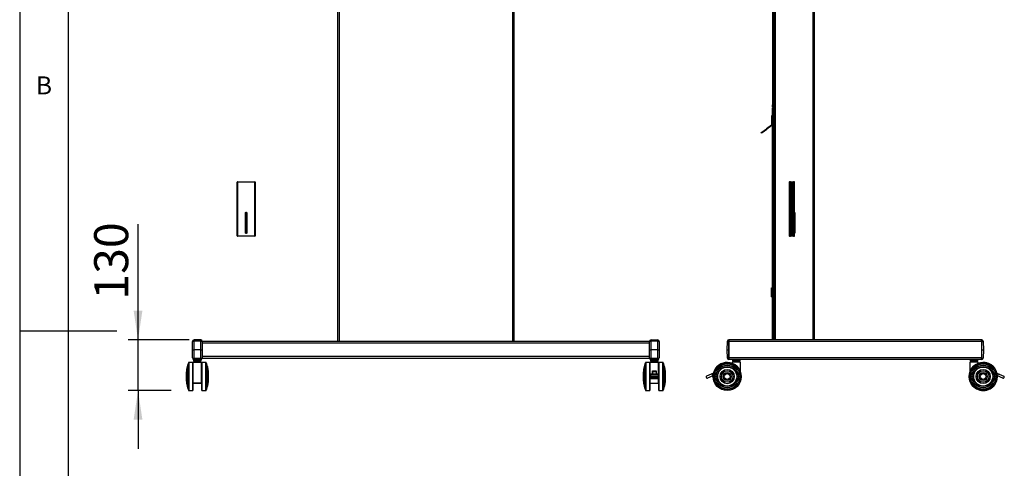
# Model space of a CAD drawing. Extents: x 5 to 292, y 5 to 205.
# Drawn here: x 5 to 106, y 91 to 137 of the extents above; entities that cross this region are included whole.
import ezdxf

# ---------------------------------------------------------------- set-up
doc = ezdxf.new("R2010")
doc.units = 0
doc.layers.get('0').update_dxf_attribs({"linetype": 'CONTINUOUS'})
doc.layers.add('FORMAT', color=7, linetype='CONTINUOUS')
doc.styles.add('SLDTEXTSTYLE0', font='TXT', dxfattribs={"width": 0.75})
doc.dimstyles.new('SLDDIMSTYLE0', dxfattribs={"dimtxt": 3.5, "dimasz": 3, "dimexe": 0, "dimexo": 0.0625, "dimgap": 0.875, "dimtad": 1, "dimdec": 0, "dimlfac": 25, "dimrnd": 1e-09, "dimzin": 12, "dimtxsty": 'SLDTEXTSTYLE0', "dimsah": 1, "dimcen": 0.09, "dimazin": 3, "dimtfac": 1, "dimtdec": 0, "dimtmove": 0, "dimatfit": 3, "dimtolj": 1, "dimtzin": 12})

# ---------------------------------------------------------------- blocks, each defined once
blk = doc.blocks.new('_D')
at = {"layer": 'FORMAT'}
for p, q in [((17.17, 104.06), (17.17, 115.95)), ((22.43, 104.06), (16.17, 104.06)), ((17.17, 98.85), (17.17, 104.06)), ((20.57, 98.85), (16.17, 98.85)), ((17.17, 98.85), (17.17, 92.85))]:
    blk.add_line(p, q, dxfattribs=at)
for points in [[(17.17, 104.06), (17.62, 107.06), (16.72, 107.06)], [(17.17, 98.85), (16.72, 95.85), (17.62, 95.85)]]:
    blk.add_solid(points, dxfattribs=at)
at = {"layer": 'FORMAT', "insert": (12.66, 108.2), "char_height": 3.5, "attachment_point": 1, "rotation": 90, "style": 'SLDTEXTSTYLE0'}
blk.add_mtext('130', dxfattribs=at)

msp = doc.modelspace()

# ---------------------------------------------------------------- linework, layer by layer
at = {"color": 7, "linetype": 'CONTINUOUS'}
for p, q in [((5, 205), (5, 5)), ((10, 200), (10, 10)), ((82.43576, 176.5316), (82.43576, 128.2516)), ((82.49576, 176.5316), (82.49576, 128.2516)), ((82.55976, 176.7416), (82.55976, 104.05938)), ((82.71176, 176.7416), (82.71176, 104.05938)), ((86.56776, 176.7416), (86.56776, 104.05938)), ((86.71976, 176.7416), (86.71976, 104.05938)), ((37.69387, 163.47482), (37.69387, 103.94269)), ((37.84587, 163.47482), (37.84587, 103.94218)), ((55.70187, 103.94218), (55.70187, 163.47482)), ((55.85387, 103.94269), (55.85387, 163.47482)), ((82.43576, 128.2516), (82.49576, 128.2516)), ((82.43576, 128.0516), (82.43576, 128.2516)), ((82.49576, 128.0516), (82.43576, 128.0516)), ((82.43576, 127.9196), (82.49576, 127.9196)), ((82.43576, 127.7996), (82.43576, 127.9196)), ((82.49576, 127.7996), (82.43576, 127.7996)), ((82.43576, 104.1116), (82.43576, 127.7996)), ((82.49576, 128.2516), (82.49576, 128.0516)), ((82.49576, 127.9196), (82.49576, 127.7996)), ((82.49576, 104.1116), (82.49576, 127.7996)), ((82.41576, 127.1356), (82.35576, 127.1356)), ((82.35576, 126.9756), (82.35576, 127.1356)), ((82.41576, 126.9756), (82.35576, 126.9756)), ((82.35576, 126.3756), (82.35576, 126.9756)), ((82.38576, 126.60528), (82.38576, 126.74591)), ((82.41576, 126.9756), (82.41576, 127.1356)), ((82.41576, 126.74591), (82.41576, 126.9756)), ((82.41576, 126.60528), (82.41576, 126.74591)), ((82.41576, 126.3756), (82.41576, 126.60528)), ((82.50827, 126.8876), (82.49576, 126.8876)), ((82.50827, 126.4636), (82.50827, 126.8876)), ((82.55976, 126.8438), (82.54104, 126.87054)), ((82.54104, 126.48066), (82.54104, 126.87054)), ((81.32011, 125.42647), (81.80563, 125.77922)), ((81.35537, 125.37793), (81.84089, 125.73068)), ((82.32608, 126.15735), (81.80563, 125.77922)), ((81.84089, 125.73068), (81.80563, 125.77922)), ((82.36135, 126.10881), (81.84089, 125.73068)), ((82.32608, 126.15735), (82.36135, 126.10881)), ((82.41576, 126.3756), (82.35576, 126.3756)), ((82.35576, 126.2156), (82.35576, 126.3756)), ((82.41576, 126.2156), (82.35576, 126.2156)), ((82.41576, 126.2156), (82.41576, 126.3756)), ((82.49576, 126.4636), (82.50827, 126.4636)), ((82.54104, 126.48066), (82.55976, 126.50739)), ((81.2555, 125.37952), (81.32011, 125.42647)), ((81.29076, 125.33098), (81.2555, 125.37952)), ((81.35537, 125.37793), (81.29076, 125.33098)), ((81.32011, 125.42647), (81.35537, 125.37793)), ((27.35025, 120.27466), (27.3881, 120.27466)), ((27.35025, 114.77066), (27.35025, 120.27466)), ((29.19239, 120.27466), (27.3881, 120.27466)), ((27.3881, 120.27466), (27.3881, 114.77066)), ((27.39825, 120.32266), (29.18225, 120.32266)), ((29.19239, 114.77066), (29.19239, 120.27466)), ((29.19239, 120.27466), (29.23025, 120.27466)), ((29.23025, 120.27466), (29.23025, 114.77066)), ((82.49576, 120.39951), (82.55976, 120.39951)), ((84.1295, 120.27466), (84.1295, 114.77066)), ((84.22594, 120.27466), (84.1295, 120.27466)), ((84.1775, 120.32266), (84.27285, 120.32266)), ((84.22594, 120.27466), (84.27285, 120.27466)), ((84.22594, 114.77066), (84.22594, 120.27466)), ((84.27285, 120.27466), (84.27285, 120.32266)), ((84.27285, 120.32266), (84.4143, 120.32266)), ((84.27285, 120.27466), (84.27285, 114.77066)), ((84.4143, 120.27466), (84.27285, 120.27466)), ((84.4143, 120.32266), (84.55576, 120.32266)), ((84.4143, 120.27466), (84.4143, 120.32266)), ((84.55576, 120.27466), (84.4143, 120.27466)), ((84.4143, 120.27466), (84.4143, 114.77066)), ((84.55576, 120.27466), (84.55576, 120.32266)), ((84.55576, 120.32266), (84.6511, 120.32266)), ((84.55576, 120.27466), (84.60267, 120.27466)), ((84.55576, 114.77066), (84.55576, 120.27466)), ((84.60267, 120.27466), (84.60267, 114.77066)), ((84.6991, 120.27466), (84.60267, 120.27466)), ((84.6991, 117.19346), (84.6991, 120.27466)), ((28.22165, 116.96799), (28.22165, 117.00002)), ((28.29025, 116.96799), (28.22165, 116.96799)), ((28.22165, 115.21893), (28.22165, 116.96799)), ((28.29025, 116.96799), (28.29025, 117.19346)), ((28.29025, 115.21893), (28.29025, 116.96799)), ((28.35885, 116.96799), (28.29025, 116.96799)), ((28.35885, 117.00002), (28.35885, 116.96799)), ((28.35885, 116.96799), (28.35885, 115.21893)), ((84.69855, 115.1869), (84.69855, 117.00002)), ((84.7687, 116.96799), (84.7001, 116.96799)), ((84.7001, 115.21893), (84.7001, 116.96799)), ((84.7687, 115.21893), (84.7687, 116.96799)), ((27.3881, 114.77066), (27.35025, 114.77066)), ((27.3881, 114.77066), (29.19239, 114.77066)), ((29.18225, 114.72266), (27.39825, 114.72266)), ((28.29025, 115.21893), (28.22165, 115.21893)), ((28.22165, 115.1869), (28.22165, 115.21893)), ((28.29025, 114.99346), (28.29025, 115.21893)), ((28.35885, 115.21893), (28.29025, 115.21893)), ((28.35885, 115.21893), (28.35885, 115.1869)), ((29.23025, 114.77066), (29.19239, 114.77066)), ((84.1295, 114.77066), (84.22594, 114.77066)), ((84.27285, 114.72266), (84.1775, 114.72266)), ((84.27285, 114.77066), (84.22594, 114.77066)), ((84.27285, 114.72266), (84.27285, 114.77066)), ((84.27285, 114.77066), (84.4143, 114.77066)), ((84.4143, 114.72266), (84.27285, 114.72266)), ((84.4143, 114.77066), (84.55576, 114.77066)), ((84.4143, 114.72266), (84.4143, 114.77066)), ((84.55576, 114.72266), (84.4143, 114.72266)), ((84.60267, 114.77066), (84.55576, 114.77066)), ((84.55576, 114.72266), (84.55576, 114.77066)), ((84.6511, 114.72266), (84.55576, 114.72266)), ((84.60267, 114.77066), (84.6991, 114.77066)), ((84.6991, 114.77066), (84.6991, 114.99346)), ((84.7687, 115.21893), (84.7001, 115.21893)), ((82.55976, 112.43169), (82.49576, 112.43169)), ((82.30776, 109.3656), (82.30776, 109.4056)), ((82.30776, 109.4056), (82.43576, 109.4056)), ((82.30776, 109.3656), (82.43576, 109.3656)), ((82.30776, 108.5456), (82.30776, 109.3656)), ((82.30776, 108.5456), (82.43576, 108.5456)), ((82.30776, 108.5056), (82.30776, 108.5456)), ((82.30776, 108.5056), (82.43576, 108.5056)), ((82.49576, 109.3456), (82.55976, 109.3456)), ((82.55976, 109.1456), (82.49576, 109.1456)), ((82.49576, 108.7656), (82.55976, 108.7656)), ((82.55976, 108.5656), (82.49576, 108.5656)), ((82.55976, 105.7776), (82.52976, 105.7776)), ((82.52976, 105.5616), (82.52976, 105.7776)), ((82.52976, 105.3456), (82.52976, 105.5616)), ((82.52976, 105.3456), (82.55976, 105.3456)), ((5, 105), (15, 105)), ((22.77387, 103.89938), (22.77387, 103.89738)), ((22.77387, 103.04938), (22.77387, 103.89738)), ((22.91387, 103.90226), (22.91387, 103.04938)), ((23.61387, 104.05938), (22.93387, 104.05938)), ((22.93387, 104.05738), (22.93387, 103.92226)), ((22.93387, 104.05738), (23.61387, 104.05738)), ((23.61387, 103.92226), (22.93387, 103.92226)), ((23.61387, 104.05738), (23.61387, 103.92226)), ((23.63387, 103.04938), (23.63387, 103.90226)), ((23.77387, 103.94218), (69.77387, 103.94218)), ((23.77387, 103.89738), (23.77387, 103.89938)), ((23.77387, 103.89738), (23.77387, 103.04938)), ((23.77387, 103.74618), (69.77387, 103.74618)), ((69.77387, 103.89738), (69.77387, 103.89938)), ((69.77387, 103.04938), (69.77387, 103.89738)), ((69.91387, 103.90226), (69.91387, 103.04938)), ((69.93387, 104.05938), (70.61387, 104.05938)), ((69.93387, 104.05738), (69.93387, 103.92226)), ((69.93387, 104.05738), (70.61387, 104.05738)), ((70.61387, 103.92226), (69.93387, 103.92226)), ((70.61387, 104.05738), (70.61387, 103.92226)), ((70.63387, 103.04938), (70.63387, 103.90226)), ((70.77387, 103.89938), (70.77387, 103.89738)), ((70.77387, 103.89738), (70.77387, 103.04938)), ((77.74976, 103.04938), (77.77954, 103.90226)), ((77.77954, 103.90226), (77.78024, 103.92226)), ((77.77954, 103.90226), (77.91946, 103.89738)), ((77.91946, 103.89738), (77.88984, 103.04938)), ((77.92016, 104.05738), (77.91946, 103.89738)), ((77.92976, 103.89738), (77.91946, 103.89738)), ((77.92016, 104.05738), (77.92976, 104.05738)), ((103.92976, 104.05938), (77.92976, 104.05938)), ((77.92976, 104.05938), (77.92976, 103.89938)), ((77.92976, 104.05738), (77.92976, 103.89738)), ((103.92976, 103.89938), (77.92976, 103.89938)), ((77.92976, 103.89938), (77.92976, 102.21938)), ((77.92976, 102.20138), (77.92976, 103.89738)), ((82.43576, 104.1116), (82.49576, 104.1116)), ((82.43576, 104.05938), (82.43576, 104.1116)), ((82.49576, 104.1116), (82.49576, 104.05938)), ((103.92976, 104.05938), (103.92976, 103.89938)), ((103.92976, 104.05738), (103.93936, 104.05738)), ((103.92976, 103.89738), (103.92976, 104.05738)), ((103.92976, 103.89938), (103.92976, 102.21938)), ((103.94006, 103.89738), (103.92976, 103.89738)), ((103.92976, 103.89738), (103.92976, 102.20138)), ((103.94006, 103.89738), (103.93936, 104.05738)), ((103.94006, 103.89738), (104.07998, 103.90226)), ((103.96967, 103.04938), (103.94006, 103.89738)), ((104.07928, 103.92226), (104.07998, 103.90226)), ((104.07998, 103.90226), (104.10976, 103.04938)), ((22.77387, 103.04938), (22.91387, 103.04938)), ((22.77387, 102.20138), (22.77387, 103.04938)), ((23.63387, 103.04938), (22.91387, 103.04938)), ((22.91387, 103.04938), (22.91387, 102.19649)), ((23.63387, 103.04938), (23.77387, 103.04938)), ((23.63387, 102.19649), (23.63387, 103.04938)), ((23.77387, 103.04938), (23.77387, 102.20138)), ((23.77387, 102.37258), (69.77387, 102.37258)), ((69.77387, 103.04938), (69.91387, 103.04938)), ((69.77387, 102.20138), (69.77387, 103.04938)), ((70.63387, 103.04938), (69.91387, 103.04938)), ((69.91387, 103.04938), (69.91387, 102.19649)), ((70.63387, 103.04938), (70.77387, 103.04938)), ((70.63387, 102.19649), (70.63387, 103.04938)), ((70.77387, 103.04938), (70.77387, 102.20138)), ((77.74976, 103.04938), (77.88984, 103.04938)), ((77.77954, 102.19649), (77.74976, 103.04938)), ((77.88984, 103.04938), (77.91946, 102.20138)), ((103.94006, 102.20138), (103.96967, 103.04938)), ((103.96967, 103.04938), (104.10976, 103.04938)), ((104.10976, 103.04938), (104.07998, 102.19649)), ((22.2093, 101.26982), (22.16148, 101.02557)), ((22.2146, 101.2768), (22.2093, 101.26982)), ((22.2093, 101.26982), (22.21039, 99.31492)), ((22.22322, 101.31417), (22.2146, 101.2768)), ((22.2146, 101.2768), (22.21569, 99.30795)), ((22.26301, 101.45333), (22.22322, 101.31417)), ((22.22322, 101.31417), (22.22435, 99.27058)), ((22.31118, 101.59521), (22.26301, 101.45333)), ((22.26301, 101.45333), (22.2643, 99.13146)), ((22.35485, 101.70702), (22.31118, 101.59521)), ((22.31118, 101.59521), (22.31262, 98.98964)), ((22.35941, 101.71607), (22.35485, 101.70702)), ((22.35485, 101.70702), (22.35642, 98.87788)), ((22.36663, 101.72311), (22.35941, 101.71607)), ((22.35941, 101.71607), (22.36098, 98.86884)), ((22.37424, 101.72844), (22.36663, 101.72311)), ((22.36663, 101.72311), (22.36821, 98.8618)), ((22.38332, 101.73149), (22.37424, 101.72844)), ((22.37424, 101.72844), (22.37583, 98.85648)), ((22.39209, 101.73247), (22.38332, 101.73149)), ((22.38332, 101.73149), (22.38491, 98.85344)), ((22.76479, 101.73268), (22.39209, 101.73247)), ((22.39209, 101.73247), (22.39368, 98.85247)), ((22.77757, 101.73038), (22.76479, 101.73268)), ((22.76479, 101.73268), (22.76638, 98.85268)), ((22.78556, 101.72677), (22.77757, 101.73038)), ((22.77757, 101.73038), (22.77916, 98.85499)), ((22.7931, 101.72417), (22.7851, 101.72778)), ((22.7851, 101.72778), (22.7851, 101.72697)), ((22.79012, 101.72354), (22.78556, 101.72677)), ((22.78556, 101.72677), (22.78714, 98.85861)), ((22.79659, 101.71669), (22.79012, 101.72354)), ((22.79012, 101.72354), (22.79171, 98.86185)), ((22.79766, 101.72094), (22.7931, 101.72417)), ((22.7931, 101.72417), (22.7931, 101.72039)), ((22.80097, 101.70965), (22.79659, 101.71669)), ((22.79659, 101.71669), (22.79817, 98.8687)), ((22.80413, 101.71409), (22.79766, 101.72094)), ((22.79766, 101.72094), (22.79767, 101.71497)), ((22.80383, 101.70109), (22.80097, 101.70965)), ((22.80097, 101.70965), (22.80254, 98.87574)), ((22.80383, 101.70109), (22.80539, 98.8843)), ((22.80851, 101.70705), (22.80413, 101.71409)), ((22.80413, 101.71409), (22.80414, 101.69842)), ((22.80481, 101.6927), (22.80558, 100.2927)), ((22.81137, 101.69849), (22.80851, 101.70705)), ((22.80851, 101.70705), (22.80907, 100.69789)), ((22.81137, 101.69849), (22.81192, 100.69789)), ((22.81235, 101.6901), (22.8129, 100.69789)), ((23.69374, 101.73731), (22.85374, 101.73731)), ((22.85374, 99.63734), (22.85374, 101.73731)), ((22.85387, 101.77938), (22.85387, 101.73731)), ((23.56483, 101.77938), (22.85387, 101.77938)), ((22.88307, 101.96338), (22.88307, 101.95538)), ((23.66467, 101.96338), (22.88307, 101.96338)), ((22.88307, 101.95538), (23.66467, 101.95538)), ((22.93387, 102.17649), (23.61387, 102.17649)), ((22.93387, 102.17649), (22.93387, 102.04138)), ((23.61387, 102.04138), (22.93387, 102.04138)), ((23.56867, 101.85938), (22.97907, 101.85938)), ((23.03387, 101.81938), (23.03387, 101.77938)), ((23.51387, 101.81938), (23.03387, 101.81938)), ((23.51387, 101.77938), (23.51387, 101.81938)), ((23.69387, 101.77938), (23.56483, 101.77938)), ((23.61387, 102.17649), (23.61387, 102.04138)), ((23.66467, 101.95538), (23.66467, 101.96338)), ((23.69374, 99.63734), (23.69374, 101.73731)), ((23.69387, 100.73938), (23.69387, 101.77938)), ((23.69399, 101.73731), (23.69387, 101.73731)), ((23.69399, 101.73731), (23.69399, 100.69789)), ((23.73383, 98.8901), (23.73538, 101.6901)), ((23.73562, 100.36392), (23.73636, 101.69849)), ((23.73922, 101.70705), (23.73636, 101.69849)), ((23.73848, 100.36437), (23.73922, 101.70705)), ((23.7436, 101.71409), (23.73922, 101.70705)), ((23.74285, 100.36474), (23.7436, 101.71409)), ((23.75007, 101.72094), (23.7436, 101.71409)), ((23.74932, 100.36509), (23.75007, 101.72094)), ((23.75464, 101.72417), (23.75007, 101.72094)), ((23.75388, 100.36526), (23.75464, 101.72417)), ((23.76263, 101.72778), (23.75464, 101.72417)), ((23.76187, 100.36544), (23.76263, 101.72778)), ((23.7754, 101.73008), (23.76263, 101.72778)), ((23.77017, 101.73038), (23.7656, 101.72831)), ((23.77016, 101.72913), (23.77017, 101.73038)), ((23.78294, 101.73268), (23.77017, 101.73038)), ((23.77387, 102.17658), (23.77387, 102.20138)), ((23.77387, 102.17658), (69.77387, 102.17658)), ((23.77465, 100.36556), (23.7754, 101.73008)), ((24.1481, 101.72987), (23.7754, 101.73008)), ((24.15564, 101.73247), (23.78294, 101.73268)), ((23.78294, 101.73007), (23.78294, 101.73268)), ((24.14731, 100.28987), (24.1481, 101.72987)), ((24.15687, 101.72889), (24.1481, 101.72987)), ((24.16441, 101.73149), (24.15564, 101.73247)), ((24.15564, 101.72903), (24.15564, 101.73247)), ((24.15612, 100.3653), (24.15687, 101.72889)), ((24.16595, 101.72584), (24.15687, 101.72889)), ((24.17349, 101.72844), (24.16441, 101.73149)), ((24.16441, 101.72636), (24.16441, 101.73149)), ((24.1652, 100.36513), (24.16595, 101.72584)), ((24.17356, 101.72051), (24.16595, 101.72584)), ((24.17281, 100.36485), (24.17356, 101.72051)), ((24.1811, 101.72311), (24.17349, 101.72844)), ((24.17349, 101.72056), (24.17349, 101.72844)), ((24.18078, 101.71347), (24.17356, 101.72051)), ((24.18004, 100.36448), (24.18078, 101.71347)), ((24.18534, 101.70442), (24.18078, 101.71347)), ((24.18109, 101.71285), (24.1811, 101.72311)), ((24.18832, 101.71607), (24.1811, 101.72311)), ((24.1846, 100.364), (24.18534, 101.70442)), ((24.22901, 101.59261), (24.18534, 101.70442)), ((24.18831, 101.69681), (24.18832, 101.71607)), ((24.19288, 101.70702), (24.18832, 101.71607)), ((24.19287, 101.68515), (24.19288, 101.70702)), ((24.23655, 101.59521), (24.19288, 101.70702)), ((24.22833, 100.35811), (24.22901, 101.59261)), ((24.27718, 101.45073), (24.22901, 101.59261)), ((24.23654, 101.57044), (24.23655, 101.59521)), ((24.28472, 101.45333), (24.23655, 101.59521)), ((24.27657, 100.35065), (24.27718, 101.45073)), ((24.31697, 101.31157), (24.27718, 101.45073)), ((24.2847, 101.42442), (24.28472, 101.45333)), ((24.32451, 101.31417), (24.28472, 101.45333)), ((24.31644, 100.34334), (24.31697, 101.31157)), ((24.32559, 101.2742), (24.31697, 101.31157)), ((24.32449, 101.27898), (24.32451, 101.31417)), ((24.33313, 101.2768), (24.32451, 101.31417)), ((24.32508, 100.34137), (24.32559, 101.2742)), ((24.33089, 101.26722), (24.32559, 101.2742)), ((24.33038, 100.34101), (24.33089, 101.26722)), ((24.37871, 101.02297), (24.33089, 101.26722)), ((24.33312, 101.25581), (24.33313, 101.2768)), ((24.33843, 101.26982), (24.33313, 101.2768)), ((24.3384, 101.22883), (24.33843, 101.26982)), ((24.38625, 101.02557), (24.33843, 101.26982)), ((69.2093, 101.26982), (69.16148, 101.02557)), ((69.2146, 101.2768), (69.2093, 101.26982)), ((69.2093, 101.26982), (69.21039, 99.31492)), ((69.22322, 101.31417), (69.2146, 101.2768)), ((69.2146, 101.2768), (69.21569, 99.30795)), ((69.26301, 101.45333), (69.22322, 101.31417)), ((69.22322, 101.31417), (69.22435, 99.27058)), ((69.31118, 101.59521), (69.26301, 101.45333)), ((69.26301, 101.45333), (69.2643, 99.13146)), ((69.35485, 101.70702), (69.31118, 101.59521)), ((69.31118, 101.59521), (69.31262, 98.98964)), ((69.35941, 101.71607), (69.35485, 101.70702)), ((69.35485, 101.70702), (69.35642, 98.87788)), ((69.36663, 101.72311), (69.35941, 101.71607)), ((69.35941, 101.71607), (69.36098, 98.86884)), ((69.37424, 101.72844), (69.36663, 101.72311)), ((69.36663, 101.72311), (69.36821, 98.8618)), ((69.38332, 101.73149), (69.37424, 101.72844)), ((69.37424, 101.72844), (69.37583, 98.85648)), ((69.39209, 101.73247), (69.38332, 101.73149)), ((69.38332, 101.73149), (69.38491, 98.85344)), ((69.76479, 101.73268), (69.39209, 101.73247)), ((69.39209, 101.73247), (69.39368, 98.85247)), ((69.77757, 101.73038), (69.76479, 101.73268)), ((69.76479, 101.73268), (69.76638, 98.85268)), ((69.77387, 102.20138), (69.77387, 102.17658)), ((69.78556, 101.72677), (69.77757, 101.73038)), ((69.77757, 101.73038), (69.77916, 98.85499)), ((69.7931, 101.72417), (69.7851, 101.72778)), ((69.7851, 101.72778), (69.7851, 101.72697)), ((69.79012, 101.72354), (69.78556, 101.72677)), ((69.78556, 101.72677), (69.78714, 98.85861)), ((69.79659, 101.71669), (69.79012, 101.72354)), ((69.79012, 101.72354), (69.79171, 98.86185)), ((69.79766, 101.72094), (69.7931, 101.72417)), ((69.7931, 101.72417), (69.7931, 101.72039)), ((69.80097, 101.70965), (69.79659, 101.71669)), ((69.79659, 101.71669), (69.79817, 98.8687)), ((69.80413, 101.71409), (69.79766, 101.72094)), ((69.79766, 101.72094), (69.79767, 101.71497)), ((69.80383, 101.70109), (69.80097, 101.70965)), ((69.80097, 101.70965), (69.80254, 98.87574)), ((69.80481, 101.6927), (69.80383, 101.70109)), ((69.80383, 101.70109), (69.80539, 98.8843)), ((69.80851, 101.70705), (69.80413, 101.71409)), ((69.80413, 101.71409), (69.80414, 101.69842)), ((69.80481, 101.6927), (69.80558, 100.2927)), ((69.81137, 101.69849), (69.80851, 101.70705)), ((69.80851, 101.70705), (69.80907, 100.69789)), ((69.81137, 101.69849), (69.81192, 100.69789)), ((69.81235, 101.6901), (69.8129, 100.69789)), ((70.69374, 101.73731), (69.85374, 101.73731)), ((69.85374, 99.62318), (69.85374, 101.73731)), ((69.85387, 101.77938), (69.85387, 101.73731)), ((70.34804, 101.77938), (69.85387, 101.77938)), ((69.88307, 101.96338), (69.88307, 101.95538)), ((70.66467, 101.96338), (69.88307, 101.96338)), ((69.88307, 101.95538), (70.66467, 101.95538)), ((69.93387, 102.17649), (70.61387, 102.17649)), ((69.93387, 102.17649), (69.93387, 102.04138)), ((70.61387, 102.04138), (69.93387, 102.04138)), ((70.56867, 101.85938), (69.97907, 101.85938)), ((70.03387, 101.81938), (70.03387, 101.77938)), ((70.51387, 101.81938), (70.03387, 101.81938)), ((70.69387, 101.77938), (70.34804, 101.77938)), ((70.51387, 101.77938), (70.51387, 101.81938)), ((70.61387, 102.17649), (70.61387, 102.04138)), ((70.66467, 101.95538), (70.66467, 101.96338)), ((70.69374, 99.62318), (70.69374, 101.73731)), ((70.69387, 100.73938), (70.69387, 101.77938)), ((70.69399, 101.73731), (70.69387, 101.73731)), ((70.69399, 101.73731), (70.69399, 100.69789)), ((70.73383, 98.8901), (70.73538, 101.6901)), ((70.73562, 100.36392), (70.73636, 101.69849)), ((70.73922, 101.70705), (70.73636, 101.69849)), ((70.73848, 100.36437), (70.73922, 101.70705)), ((70.7436, 101.71409), (70.73922, 101.70705)), ((70.74285, 100.36474), (70.7436, 101.71409)), ((70.75007, 101.72094), (70.7436, 101.71409)), ((70.74932, 100.36509), (70.75007, 101.72094)), ((70.75464, 101.72417), (70.75007, 101.72094)), ((70.75388, 100.36526), (70.75464, 101.72417)), ((70.76263, 101.72778), (70.75464, 101.72417)), ((70.76187, 100.36544), (70.76263, 101.72778)), ((70.7754, 101.73008), (70.76263, 101.72778)), ((70.77017, 101.73038), (70.7656, 101.72831)), ((70.77016, 101.72913), (70.77017, 101.73038)), ((70.78294, 101.73268), (70.77017, 101.73038)), ((70.77465, 100.36556), (70.7754, 101.73008)), ((71.1481, 101.72987), (70.7754, 101.73008)), ((71.15564, 101.73247), (70.78294, 101.73268)), ((70.78294, 101.73007), (70.78294, 101.73268)), ((71.14731, 100.28987), (71.1481, 101.72987)), ((71.15687, 101.72889), (71.1481, 101.72987)), ((71.16441, 101.73149), (71.15564, 101.73247)), ((71.15564, 101.72903), (71.15564, 101.73247)), ((71.15612, 100.3653), (71.15687, 101.72889)), ((71.16595, 101.72584), (71.15687, 101.72889)), ((71.17349, 101.72844), (71.16441, 101.73149)), ((71.16441, 101.72636), (71.16441, 101.73149)), ((71.1652, 100.36513), (71.16595, 101.72584)), ((71.17356, 101.72051), (71.16595, 101.72584)), ((71.17281, 100.36485), (71.17356, 101.72051)), ((71.1811, 101.72311), (71.17349, 101.72844)), ((71.17349, 101.72056), (71.17349, 101.72844)), ((71.18078, 101.71347), (71.17356, 101.72051)), ((71.18004, 100.36448), (71.18078, 101.71347)), ((71.18534, 101.70442), (71.18078, 101.71347)), ((71.18109, 101.71285), (71.1811, 101.72311)), ((71.18832, 101.71607), (71.1811, 101.72311)), ((71.1846, 100.364), (71.18534, 101.70442)), ((71.22901, 101.59261), (71.18534, 101.70442)), ((71.18831, 101.69681), (71.18832, 101.71607)), ((71.19288, 101.70702), (71.18832, 101.71607)), ((71.19287, 101.68515), (71.19288, 101.70702)), ((71.23655, 101.59521), (71.19288, 101.70702)), ((71.22833, 100.35811), (71.22901, 101.59261)), ((71.27718, 101.45073), (71.22901, 101.59261)), ((71.23654, 101.57044), (71.23655, 101.59521)), ((71.28472, 101.45333), (71.23655, 101.59521)), ((71.27657, 100.35065), (71.27718, 101.45073)), ((71.31697, 101.31157), (71.27718, 101.45073)), ((71.2847, 101.42442), (71.28472, 101.45333)), ((71.32451, 101.31417), (71.28472, 101.45333)), ((71.31644, 100.34334), (71.31697, 101.31157)), ((71.32559, 101.2742), (71.31697, 101.31157)), ((71.32449, 101.27898), (71.32451, 101.31417)), ((71.33313, 101.2768), (71.32451, 101.31417)), ((71.32508, 100.34137), (71.32559, 101.2742)), ((71.33089, 101.26722), (71.32559, 101.2742)), ((71.33038, 100.34101), (71.33089, 101.26722)), ((71.37871, 101.02297), (71.33089, 101.26722)), ((71.33312, 101.25581), (71.33313, 101.2768)), ((71.33843, 101.26982), (71.33313, 101.2768)), ((71.3384, 101.22883), (71.33843, 101.26982)), ((71.38625, 101.02557), (71.33843, 101.26982)), ((77.77954, 102.19649), (77.91946, 102.20138)), ((77.78024, 102.17649), (77.77954, 102.19649)), ((77.91946, 102.20138), (77.92016, 102.04138)), ((77.91946, 102.20138), (77.92976, 102.20138)), ((77.92976, 102.04138), (77.92016, 102.04138)), ((103.92976, 102.21938), (77.92976, 102.21938)), ((77.92976, 102.20138), (77.92976, 102.04138)), ((103.92976, 102.05938), (77.92976, 102.05938)), ((78.29176, 101.77938), (78.29176, 101.63605)), ((78.29836, 101.77938), (78.29176, 101.77938)), ((79.13176, 101.77938), (78.29836, 101.77938)), ((78.32096, 101.96338), (78.32096, 101.95538)), ((79.10256, 101.96338), (78.32096, 101.96338)), ((78.32096, 101.95538), (79.10256, 101.95538)), ((79.00656, 101.85938), (78.41696, 101.85938)), ((78.47176, 101.81938), (78.47176, 101.77938)), ((78.95176, 101.81938), (78.47176, 101.81938)), ((78.70153, 101.38366), (78.70153, 101.38799)), ((78.72199, 101.37001), (78.72199, 101.3658)), ((78.95176, 101.77938), (78.95176, 101.81938)), ((79.10256, 101.95538), (79.10256, 101.96338)), ((79.13176, 100.74253), (79.13176, 101.77938)), ((102.72776, 101.77938), (102.72776, 100.75113)), ((103.56776, 101.77938), (102.72776, 101.77938)), ((102.75696, 101.96338), (102.75696, 101.95538)), ((102.79455, 101.96338), (102.75696, 101.96338)), ((102.75696, 101.95538), (102.79455, 101.95538)), ((103.53856, 101.96338), (102.79455, 101.96338)), ((102.79455, 101.95538), (103.53856, 101.95538)), ((102.88132, 101.85938), (102.85296, 101.85938)), ((103.44256, 101.85938), (102.88132, 101.85938)), ((102.90776, 101.81938), (102.90776, 101.77938)), ((102.93085, 101.81938), (102.90776, 101.81938)), ((103.38776, 101.81938), (102.93085, 101.81938)), ((103.38776, 101.77938), (103.38776, 101.81938)), ((103.53856, 101.95538), (103.53856, 101.96338)), ((103.56776, 101.63605), (103.56776, 101.77938)), ((103.92976, 102.20138), (103.94006, 102.20138)), ((103.92976, 102.04138), (103.92976, 102.20138)), ((103.93936, 102.04138), (103.92976, 102.04138)), ((103.93936, 102.04138), (103.94006, 102.20138)), ((103.94006, 102.20138), (104.07998, 102.19649)), ((104.07998, 102.19649), (104.07928, 102.17649)), ((22.12536, 100.68829), (22.12006, 100.59049)), ((22.12006, 100.59049), (22.12039, 99.99415)), ((22.12656, 100.68859), (22.12536, 100.68829)), ((22.12536, 100.68829), (22.1258, 99.89635)), ((22.1401, 100.87652), (22.12654, 100.70991)), ((22.12654, 100.70991), (22.12701, 99.87474)), ((22.16148, 101.02557), (22.1401, 100.87652)), ((22.1401, 100.87652), (22.14074, 99.70814)), ((22.16148, 101.02557), (22.16229, 99.55911)), ((22.85374, 100.69789), (22.80536, 100.69789)), ((22.80558, 100.2927), (22.80636, 98.8927)), ((23.69374, 100.73938), (23.69387, 100.73938)), ((23.73483, 100.69789), (23.69374, 100.69789)), ((23.7348, 98.88171), (23.73562, 100.36392)), ((23.73765, 98.87314), (23.73848, 100.36437)), ((23.74202, 98.8661), (23.74285, 100.36474)), ((23.74849, 98.85925), (23.74932, 100.36509)), ((23.75305, 98.85601), (23.75388, 100.36526)), ((23.76104, 98.85239), (23.76187, 100.36544)), ((23.77381, 98.85008), (23.77465, 100.36556)), ((24.14651, 98.84987), (24.14731, 100.28987)), ((24.15528, 98.85084), (24.15612, 100.3653)), ((24.16437, 98.85388), (24.1652, 100.36513)), ((24.17198, 98.8592), (24.17281, 100.36485)), ((24.17921, 98.86624), (24.18004, 100.36448)), ((24.18377, 98.87528), (24.1846, 100.364)), ((24.22757, 98.98705), (24.22833, 100.35811)), ((24.27589, 99.12887), (24.27657, 100.35065)), ((24.31584, 99.26798), (24.31644, 100.34334)), ((24.3245, 99.30535), (24.32508, 100.34137)), ((24.32981, 99.31232), (24.33038, 100.34101)), ((24.3779, 99.55652), (24.37832, 100.32818)), ((24.37832, 100.32818), (24.37871, 101.02297)), ((24.40009, 100.87392), (24.37871, 101.02297)), ((24.38622, 100.97064), (24.38625, 101.02557)), ((24.40763, 100.87652), (24.38625, 101.02557)), ((24.39945, 99.70555), (24.39979, 100.32035)), ((24.39979, 100.32035), (24.40009, 100.87392)), ((24.41365, 100.70731), (24.40009, 100.87392)), ((24.40758, 100.78188), (24.40763, 100.87652)), ((24.42119, 100.70991), (24.40763, 100.87652)), ((24.41319, 99.87214), (24.41343, 100.31161)), ((24.41343, 100.31161), (24.41365, 100.70731)), ((24.41483, 100.68569), (24.41364, 100.68599)), ((24.41439, 99.89375), (24.41462, 100.31048)), ((24.41462, 100.31048), (24.41483, 100.68569)), ((24.42013, 100.58789), (24.41483, 100.68569)), ((24.4198, 99.99155), (24.41998, 100.30535)), ((24.41998, 100.30535), (24.42013, 100.58789)), ((24.42237, 100.68829), (24.42117, 100.68859)), ((24.42193, 99.89635), (24.42216, 100.31308)), ((24.42216, 100.31308), (24.42237, 100.68829)), ((24.42767, 100.59049), (24.42237, 100.68829)), ((24.42734, 99.99415), (24.42752, 100.30795)), ((24.42752, 100.30795), (24.42767, 100.59049)), ((69.12006, 100.59049), (69.11925, 100.29232)), ((69.11925, 100.29232), (69.12039, 99.99415)), ((69.12536, 100.68829), (69.12006, 100.59049)), ((69.12006, 100.59049), (69.12039, 99.99415)), ((69.12656, 100.68859), (69.12536, 100.68829)), ((69.12536, 100.68829), (69.1258, 99.89635)), ((69.1401, 100.87652), (69.12654, 100.70991)), ((69.12654, 100.70991), (69.12701, 99.87474)), ((69.16148, 101.02557), (69.1401, 100.87652)), ((69.1401, 100.87652), (69.14074, 99.70814)), ((69.16148, 101.02557), (69.16229, 99.55911)), ((69.85374, 100.69789), (69.80536, 100.69789)), ((69.80558, 100.2927), (69.80636, 98.8927)), ((70.09724, 100.54319), (69.87421, 100.54319)), ((69.87421, 100.54319), (69.87421, 100.53652)), ((69.87421, 100.53652), (70.67421, 100.53652)), ((69.87421, 100.53652), (69.87421, 100.32868)), ((70.67421, 100.32868), (69.87421, 100.32868)), ((69.87421, 100.32868), (69.87421, 100.22337)), ((70.09441, 100.86842), (70.45441, 100.86842)), ((70.09441, 100.54319), (70.09441, 100.86842)), ((70.09724, 100.68235), (70.09441, 100.68235)), ((70.09724, 100.77614), (70.09724, 100.53765)), ((70.45441, 100.77614), (70.09724, 100.77614)), ((70.45724, 100.53765), (70.09724, 100.53765)), ((70.45441, 100.86842), (70.45441, 100.64295)), ((70.45724, 100.64295), (70.45724, 100.53765)), ((70.67421, 100.54319), (70.45724, 100.54319)), ((70.67421, 100.54319), (70.67421, 100.53652)), ((70.67421, 100.53652), (70.67421, 100.32868)), ((70.67421, 100.32868), (70.67421, 100.22337)), ((70.69374, 100.73938), (70.69387, 100.73938)), ((70.73483, 100.69789), (70.69374, 100.69789)), ((70.7348, 98.88171), (70.73562, 100.36392)), ((70.73765, 98.87314), (70.73848, 100.36437)), ((70.74202, 98.8661), (70.74285, 100.36474)), ((70.74849, 98.85925), (70.74932, 100.36509)), ((70.75305, 98.85601), (70.75388, 100.36526)), ((70.76104, 98.85239), (70.76187, 100.36544)), ((70.77381, 98.85008), (70.77465, 100.36556)), ((71.14651, 98.84987), (71.14731, 100.28987)), ((71.15528, 98.85084), (71.15612, 100.3653)), ((71.16437, 98.85388), (71.1652, 100.36513)), ((71.17198, 98.8592), (71.17281, 100.36485)), ((71.17921, 98.86624), (71.18004, 100.36448)), ((71.18377, 98.87528), (71.1846, 100.364)), ((71.22757, 98.98705), (71.22833, 100.35811)), ((71.27589, 99.12887), (71.27657, 100.35065)), ((71.31584, 99.26798), (71.31644, 100.34334)), ((71.3245, 99.30535), (71.32508, 100.34137)), ((71.32981, 99.31232), (71.33038, 100.34101)), ((71.3779, 99.55652), (71.37832, 100.32818)), ((71.37832, 100.32818), (71.37871, 101.02297)), ((71.40009, 100.87392), (71.37871, 101.02297)), ((71.38622, 100.97064), (71.38625, 101.02557)), ((71.40763, 100.87652), (71.38625, 101.02557)), ((71.39945, 99.70555), (71.39979, 100.32035)), ((71.39979, 100.32035), (71.40009, 100.87392)), ((71.41365, 100.70731), (71.40009, 100.87392)), ((71.40758, 100.78188), (71.40763, 100.87652)), ((71.42119, 100.70991), (71.40763, 100.87652)), ((71.41319, 99.87214), (71.41343, 100.31161)), ((71.41343, 100.31161), (71.41365, 100.70731)), ((71.41483, 100.68569), (71.41364, 100.68599)), ((71.41439, 99.89375), (71.41462, 100.31048)), ((71.41462, 100.31048), (71.41483, 100.68569)), ((71.42013, 100.58789), (71.41483, 100.68569)), ((71.4198, 99.99155), (71.41998, 100.30535)), ((71.41998, 100.30535), (71.42013, 100.58789)), ((71.42237, 100.68829), (71.42117, 100.68859)), ((71.42193, 99.89635), (71.42216, 100.31308)), ((71.42216, 100.31308), (71.42237, 100.68829)), ((71.42767, 100.59049), (71.42237, 100.68829)), ((71.42734, 99.99415), (71.42752, 100.30795)), ((71.42752, 100.30795), (71.42767, 100.59049)), ((76.11919, 100.53652), (75.64253, 100.32868)), ((76.28845, 100.3485), (75.73846, 100.10869)), ((76.3634, 100.64295), (76.12191, 100.53765)), ((76.21478, 100.31638), (76.2148, 100.31633)), ((76.2148, 100.31633), (76.32282, 100.36343)), ((76.28845, 100.3485), (76.2245, 100.49517)), ((76.32469, 100.29008), (76.32469, 100.28987)), ((79.20469, 100.28987), (79.20469, 100.29008)), ((79.20669, 100.29247), (79.20669, 100.29268)), ((102.65283, 100.29268), (102.65283, 100.29247)), ((105.49612, 100.64295), (105.7376, 100.53765)), ((105.53283, 100.29247), (105.53283, 100.29268)), ((105.64472, 100.31633), (105.5367, 100.36343)), ((105.57107, 100.3485), (105.63502, 100.49517)), ((106.12106, 100.10869), (105.57107, 100.3485)), ((105.64474, 100.31638), (105.64472, 100.31633)), ((105.74033, 100.53652), (106.21699, 100.32868)), ((22.12039, 99.99415), (22.1258, 99.89635)), ((22.1258, 99.89635), (22.12699, 99.89606)), ((22.12701, 99.87474), (22.14074, 99.70814)), ((22.14074, 99.70814), (22.16229, 99.55911)), ((22.16229, 99.55911), (22.21039, 99.31492)), ((22.21039, 99.31492), (22.21569, 99.30795)), ((22.21569, 99.30795), (22.22435, 99.27058)), ((22.22435, 99.27058), (22.2643, 99.13146)), ((22.8058, 99.89789), (22.85374, 99.89789)), ((22.80951, 99.89789), (22.81008, 98.87314)), ((22.81237, 99.89789), (22.81293, 98.88171)), ((22.81334, 99.89789), (22.8139, 98.8901)), ((22.85374, 99.63734), (23.69374, 99.63734)), ((22.85399, 99.63734), (22.85399, 99.62318)), ((22.85399, 99.62318), (23.69399, 99.62318)), ((23.69374, 99.89789), (23.73439, 99.89789)), ((23.69399, 99.89789), (23.69399, 99.62318)), ((24.27589, 99.12887), (24.31584, 99.26798)), ((24.28343, 99.13146), (24.32338, 99.27058)), ((24.31584, 99.26798), (24.3245, 99.30535)), ((24.32338, 99.27058), (24.33204, 99.30795)), ((24.32338, 99.27058), (24.3234, 99.30057)), ((24.3245, 99.30535), (24.32981, 99.31232)), ((24.32981, 99.31232), (24.3779, 99.55652)), ((24.33204, 99.30795), (24.33205, 99.32373)), ((24.33204, 99.30795), (24.33735, 99.31492)), ((24.33735, 99.31492), (24.38544, 99.55911)), ((24.33735, 99.31492), (24.33737, 99.3507)), ((24.3779, 99.55652), (24.39945, 99.70555)), ((24.38544, 99.55911), (24.40699, 99.70814)), ((24.38544, 99.55911), (24.38546, 99.60884)), ((24.39945, 99.70555), (24.41319, 99.87214)), ((24.40699, 99.70814), (24.42072, 99.87474)), ((24.40699, 99.70814), (24.40704, 99.79757)), ((24.4132, 99.89346), (24.41439, 99.89375)), ((24.41439, 99.89375), (24.4198, 99.99155)), ((24.42074, 99.89606), (24.42193, 99.89635)), ((24.42193, 99.89635), (24.42734, 99.99415)), ((69.12039, 99.99415), (69.1258, 99.89635)), ((69.1258, 99.89635), (69.12699, 99.89606)), ((69.12701, 99.87474), (69.14074, 99.70814)), ((69.14074, 99.70814), (69.16229, 99.55911)), ((69.16229, 99.55911), (69.21039, 99.31492)), ((69.21039, 99.31492), (69.21569, 99.30795)), ((69.21569, 99.30795), (69.22435, 99.27058)), ((69.22435, 99.27058), (69.2643, 99.13146)), ((69.8058, 99.89789), (69.85374, 99.89789)), ((69.80951, 99.89789), (69.81008, 98.87314)), ((69.81237, 99.89789), (69.81293, 98.88171)), ((69.81334, 99.89789), (69.8139, 98.8901)), ((69.85374, 99.62318), (70.69374, 99.62318)), ((70.67421, 100.22337), (69.87421, 100.22337)), ((69.87421, 100.22337), (69.87421, 100.15004)), ((70.67421, 100.15004), (69.87421, 100.15004)), ((69.87421, 100.15004), (69.87421, 100.10202)), ((69.87421, 100.10202), (70.67421, 100.10202)), ((70.67421, 100.22337), (70.67421, 100.15004)), ((70.67421, 100.10202), (70.67421, 100.15004)), ((70.69374, 99.89789), (70.73439, 99.89789)), ((70.69374, 99.63734), (70.69399, 99.63734)), ((70.69399, 99.89789), (70.69399, 99.63734)), ((71.27589, 99.12887), (71.31584, 99.26798)), ((71.28343, 99.13146), (71.32338, 99.27058)), ((71.31584, 99.26798), (71.3245, 99.30535)), ((71.32338, 99.27058), (71.33204, 99.30795)), ((71.32338, 99.27058), (71.3234, 99.30057)), ((71.3245, 99.30535), (71.32981, 99.31232)), ((71.32981, 99.31232), (71.3779, 99.55652)), ((71.33204, 99.30795), (71.33205, 99.32373)), ((71.33204, 99.30795), (71.33735, 99.31492)), ((71.33735, 99.31492), (71.38544, 99.55911)), ((71.33735, 99.31492), (71.33737, 99.3507)), ((71.3779, 99.55652), (71.39945, 99.70555)), ((71.38544, 99.55911), (71.40699, 99.70814)), ((71.38544, 99.55911), (71.38546, 99.60884)), ((71.39945, 99.70555), (71.41319, 99.87214)), ((71.40699, 99.70814), (71.42072, 99.87474)), ((71.40699, 99.70814), (71.40704, 99.79757)), ((71.4132, 99.89346), (71.41439, 99.89375)), ((71.41439, 99.89375), (71.4198, 99.99155)), ((71.42074, 99.89606), (71.42193, 99.89635)), ((71.42193, 99.89635), (71.42734, 99.99415)), ((75.60118, 100.22337), (75.63315, 100.15004)), ((105.37517, 99.63734), (105.37807, 99.63734)), ((106.25834, 100.22337), (106.22637, 100.15004)), ((22.2643, 99.13146), (22.31262, 98.98964)), ((22.31262, 98.98964), (22.35642, 98.87788)), ((22.35642, 98.87788), (22.36098, 98.86884)), ((22.36098, 98.86884), (22.36821, 98.8618)), ((22.36821, 98.8618), (22.37583, 98.85648)), ((22.37583, 98.85648), (22.38491, 98.85344)), ((22.38336, 98.85388), (22.39245, 98.85084)), ((22.38491, 98.85344), (22.39368, 98.85247)), ((22.39245, 98.85261), (22.39245, 98.85084)), ((22.39245, 98.85084), (22.40122, 98.84987)), ((22.39368, 98.85247), (22.76638, 98.85268)), ((22.40122, 98.85247), (22.40122, 98.84987)), ((22.40122, 98.84987), (22.77392, 98.85008)), ((22.76638, 98.85268), (22.77916, 98.85499)), ((22.77392, 98.85404), (22.77392, 98.85008)), ((22.77392, 98.85008), (22.78669, 98.85239)), ((22.77916, 98.85499), (22.78714, 98.85861)), ((22.78669, 98.8584), (22.78669, 98.85239)), ((22.78669, 98.85239), (22.79468, 98.85601)), ((22.78714, 98.85861), (22.79171, 98.86185)), ((22.79171, 98.86185), (22.79817, 98.8687)), ((22.79468, 98.865), (22.79468, 98.85601)), ((22.79468, 98.85601), (22.79924, 98.85925)), ((22.79817, 98.8687), (22.80254, 98.87574)), ((22.79924, 98.87042), (22.79924, 98.85925)), ((22.79924, 98.85925), (22.80571, 98.8661)), ((22.80254, 98.87574), (22.80539, 98.8843)), ((22.8057, 98.88698), (22.80571, 98.8661)), ((22.80571, 98.8661), (22.81008, 98.87314)), ((22.81008, 98.87314), (22.81293, 98.88171)), ((23.7348, 98.88171), (23.73765, 98.87314)), ((23.73765, 98.87314), (23.74202, 98.8661)), ((23.74202, 98.8661), (23.74849, 98.85925)), ((23.74849, 98.85925), (23.75305, 98.85601)), ((23.75305, 98.85601), (23.76104, 98.85239)), ((23.76104, 98.85239), (23.77381, 98.85008)), ((23.77381, 98.85008), (24.14651, 98.84987)), ((24.14651, 98.84987), (24.15528, 98.85084)), ((24.15528, 98.85084), (24.16437, 98.85388)), ((24.16437, 98.85388), (24.17198, 98.8592)), ((24.17191, 98.85648), (24.17952, 98.8618)), ((24.17191, 98.85648), (24.17191, 98.85915)), ((24.17198, 98.8592), (24.17921, 98.86624)), ((24.17921, 98.86624), (24.18377, 98.87528)), ((24.17952, 98.8618), (24.18675, 98.86884)), ((24.17952, 98.8618), (24.17952, 98.86685)), ((24.18377, 98.87528), (24.22757, 98.98705)), ((24.18675, 98.86884), (24.18676, 98.88289)), ((24.18675, 98.86884), (24.19131, 98.87788)), ((24.19131, 98.87788), (24.23511, 98.98964)), ((24.19131, 98.87788), (24.19132, 98.89454)), ((24.22757, 98.98705), (24.27589, 99.12887)), ((24.23511, 98.98964), (24.28343, 99.13146)), ((24.23511, 98.98964), (24.23512, 99.0092)), ((24.28343, 99.13146), (24.28345, 99.15517)), ((69.2643, 99.13146), (69.31262, 98.98964)), ((69.31262, 98.98964), (69.35642, 98.87788)), ((69.35642, 98.87788), (69.36098, 98.86884)), ((69.36098, 98.86884), (69.36821, 98.8618)), ((69.36821, 98.8618), (69.37583, 98.85648)), ((69.37583, 98.85648), (69.38491, 98.85344)), ((69.38336, 98.85388), (69.39245, 98.85084)), ((69.38491, 98.85344), (69.39368, 98.85247)), ((69.39245, 98.85261), (69.39245, 98.85084)), ((69.39245, 98.85084), (69.40122, 98.84987)), ((69.39368, 98.85247), (69.76638, 98.85268)), ((69.40122, 98.85247), (69.40122, 98.84987)), ((69.40122, 98.84987), (69.77392, 98.85008)), ((69.76638, 98.85268), (69.77916, 98.85499)), ((69.77392, 98.85404), (69.77392, 98.85008)), ((69.77392, 98.85008), (69.78669, 98.85239)), ((69.77916, 98.85499), (69.78714, 98.85861)), ((69.78669, 98.8584), (69.78669, 98.85239)), ((69.78669, 98.85239), (69.79468, 98.85601)), ((69.78714, 98.85861), (69.79171, 98.86185)), ((69.79171, 98.86185), (69.79817, 98.8687)), ((69.79468, 98.865), (69.79468, 98.85601)), ((69.79468, 98.85601), (69.79924, 98.85925)), ((69.79817, 98.8687), (69.80254, 98.87574)), ((69.79924, 98.87042), (69.79924, 98.85925)), ((69.79924, 98.85925), (69.80571, 98.8661)), ((69.80254, 98.87574), (69.80539, 98.8843)), ((69.80539, 98.8843), (69.80636, 98.8927)), ((69.8057, 98.88698), (69.80571, 98.8661)), ((69.80571, 98.8661), (69.81008, 98.87314)), ((69.81008, 98.87314), (69.81293, 98.88171)), ((70.7348, 98.88171), (70.73765, 98.87314)), ((70.73765, 98.87314), (70.74202, 98.8661)), ((70.74202, 98.8661), (70.74849, 98.85925)), ((70.74849, 98.85925), (70.75305, 98.85601)), ((70.75305, 98.85601), (70.76104, 98.85239)), ((70.76104, 98.85239), (70.77381, 98.85008)), ((70.77381, 98.85008), (71.14651, 98.84987)), ((71.14651, 98.84987), (71.15528, 98.85084)), ((71.15528, 98.85084), (71.16437, 98.85388)), ((71.16437, 98.85388), (71.17198, 98.8592)), ((71.17191, 98.85648), (71.17952, 98.8618)), ((71.17191, 98.85648), (71.17191, 98.85915)), ((71.17198, 98.8592), (71.17921, 98.86624)), ((71.17921, 98.86624), (71.18377, 98.87528)), ((71.17952, 98.8618), (71.18675, 98.86884)), ((71.17952, 98.8618), (71.17952, 98.86685)), ((71.18377, 98.87528), (71.22757, 98.98705)), ((71.18675, 98.86884), (71.18676, 98.88289)), ((71.18675, 98.86884), (71.19131, 98.87788)), ((71.19131, 98.87788), (71.23511, 98.98964)), ((71.19131, 98.87788), (71.19132, 98.89454)), ((71.22757, 98.98705), (71.27589, 99.12887)), ((71.23511, 98.98964), (71.28343, 99.13146)), ((71.23511, 98.98964), (71.23512, 99.0092)), ((71.28343, 99.13146), (71.28345, 99.15517))]:
    msp.add_line(p, q, dxfattribs=at)
for centre, radius in [((77.76469, 100.28987), 1.44), ((77.76469, 100.28987), 1.43903), ((77.76469, 100.28986), 1.43598), ((77.76469, 100.28986), 1.43065), ((77.76469, 100.28985), 1.42361), ((77.76469, 100.28985), 1.41457), ((77.76469, 100.28983), 1.30278), ((77.76469, 100.2898), 1.16093), ((77.76469, 100.28978), 1.0218), ((77.76469, 100.28977), 0.98442), ((77.76469, 100.28977), 0.97745), ((104.09283, 100.29247), 1.43903), ((104.09283, 100.29246), 1.43598), ((104.09283, 100.29246), 1.43065), ((104.09283, 100.29245), 1.42361), ((104.09283, 100.29245), 1.41457), ((104.09283, 100.29243), 1.30278), ((104.09283, 100.2924), 1.16093), ((104.09283, 100.29238), 1.0218), ((104.09283, 100.29237), 0.98442), ((104.09283, 100.29237), 0.97745), ((77.76469, 100.28974), 0.73323), ((77.76469, 100.28973), 0.58419), ((77.76469, 100.28972), 0.41758), ((77.76469, 100.28973), 0.41683), ((77.76469, 100.28973), 0.39706), ((77.76469, 100.28972), 0.39597), ((77.76469, 100.28972), 0.29817), ((104.09283, 100.29234), 0.73323), ((104.09283, 100.29233), 0.58419), ((104.09283, 100.29232), 0.41758), ((104.09283, 100.29232), 0.41683), ((104.09283, 100.29232), 0.39706), ((104.09283, 100.29232), 0.39597), ((104.09283, 100.29232), 0.29817)]:
    msp.add_circle(centre, radius, dxfattribs=at)
for centre, radius, start, end in [((82.56776, 127.9196), 0.132, 93.4746008, 180), ((82.56776, 127.9196), 0.072, 96.3793702, 180), ((82.41576, 126.8676), 0.02, 0, 90), ((82.50827, 126.8476), 0.04, 35, 90), ((82.28376, 126.2156), 0.072, 306, 0), ((82.28376, 126.2156), 0.132, 306, 0), ((82.41576, 126.4836), 0.02, 270, 0), ((82.50827, 126.5036), 0.04, 270, 325), ((82.69576, 120.39951), 0.2, 132.843643, 180), ((27.39825, 120.27466), 0.048, 90, 180), ((27.45248, 120.28612), 0.06539, 146.0335333, 190.0963754), ((29.12801, 120.28612), 0.06539, 349.9036246, 33.9664667), ((29.18225, 120.27466), 0.048, 0, 90), ((84.1775, 120.27466), 0.048, 90, 180), ((84.2734, 120.27519), 0.04747, 90.6621271, 180.6471661), ((84.55521, 120.27519), 0.04747, 359.3528339, 89.3378729), ((84.6511, 120.27466), 0.048, 0, 90), ((84.3687, 116.96799), 0.3314, 0, 5.5460525), ((84.3687, 116.96799), 0.4, 0, 34.3099927), ((27.39825, 114.77066), 0.048, 180, 270), ((27.45248, 114.75919), 0.06539, 169.9036246, 213.9664667), ((29.12801, 114.75919), 0.06539, 326.0335333, 10.0963754), ((29.18225, 114.77066), 0.048, 270, 0), ((84.1775, 114.77066), 0.048, 180, 270), ((84.2734, 114.77012), 0.04747, 179.3528339, 269.3378729), ((84.55521, 114.77012), 0.04747, 270.6621271, 0.6471661), ((84.6511, 114.77066), 0.048, 270, 0), ((84.3687, 115.21893), 0.3314, 354.4539475, 0), ((84.3687, 115.21893), 0.4, 325.6900073, 0), ((82.69576, 112.43169), 0.2, 180, 227.156357), ((22.93387, 103.89938), 0.16, 90, 180), ((22.93387, 103.89738), 0.16, 90, 180), ((22.87891, 102.89572), 1.00715, 88.010912, 95.9866533), ((22.93387, 103.90226), 0.02, 90, 180), ((23.61387, 103.89938), 0.16, 0, 90), ((23.61387, 103.89738), 0.16, 0, 90), ((23.61387, 103.90226), 0.02, 0, 90), ((23.66882, 102.89572), 1.00715, 84.0133467, 91.989088), ((69.93387, 103.89938), 0.16, 90, 180), ((69.93387, 103.89738), 0.16, 90, 180), ((69.87891, 102.89572), 1.00715, 88.010912, 95.9866533), ((69.93387, 103.90226), 0.02, 90, 180), ((70.61387, 103.89938), 0.16, 360, 90), ((70.61387, 103.89738), 0.16, 0, 90), ((70.61387, 103.90226), 0.02, 0, 90), ((70.66882, 102.89572), 1.00715, 84.0133467, 91.989088), ((77.92016, 103.91738), 0.14, 90, 178), ((103.93936, 103.91738), 0.14, 2, 90), ((22.87891, 103.20303), 1.00715, 264.0133467, 271.989088), ((22.93387, 102.20138), 0.16, 180, 270), ((22.97907, 101.96338), 0.096, 125.3179696, 180), ((22.97907, 101.95538), 0.096, 180, 270), ((22.93387, 102.19649), 0.02, 180, 270), ((22.99387, 101.81938), 0.04, 0, 90), ((23.55387, 101.81938), 0.04, 90, 180), ((23.56867, 101.95538), 0.096, 270, 0), ((23.61387, 102.20138), 0.16, 270, 0), ((23.61387, 102.19649), 0.02, 270, 0), ((23.56867, 101.96338), 0.096, 0, 54.6820296), ((23.66882, 103.20303), 1.00715, 268.010912, 275.9866533), ((69.87891, 103.20303), 1.00715, 264.0133467, 271.989088), ((69.93387, 102.20138), 0.16, 180, 270), ((69.97907, 101.96338), 0.096, 125.3179689, 180), ((69.97907, 101.95538), 0.096, 180, 270), ((69.93387, 102.19649), 0.02, 180, 270), ((69.99387, 101.81938), 0.04, 0, 90), ((70.55387, 101.81938), 0.04, 90, 180), ((70.56867, 101.95538), 0.096, 270, 0), ((70.61387, 102.20138), 0.16, 270, 0), ((70.61387, 102.19649), 0.02, 270, 0), ((70.56867, 101.96338), 0.096, 0, 54.6820269), ((70.66882, 103.20303), 1.00715, 268.010912, 275.9866533), ((77.7613, 100.29731), 1.44, 49.2368202, 204.6094701), ((77.76469, 100.29008), 1.44, 0.000007, 179.999993), ((77.92016, 102.18138), 0.14, 182, 270), ((78.41696, 101.96338), 0.096, 90, 180), ((78.41696, 101.95538), 0.096, 180, 270), ((78.43176, 101.81938), 0.04, 0, 90), ((77.7613, 100.29731), 1.44, 24.8994523, 48.1530627), ((78.99176, 101.81938), 0.04, 90, 180), ((79.00656, 101.96338), 0.096, 0, 90), ((79.00656, 101.95538), 0.096, 270, 0), ((104.09283, 100.29268), 1.44, 0.000007, 179.999993), ((104.09283, 100.29247), 1.44, 356.3704084, 185.6360372), ((102.85296, 101.96338), 0.096, 90, 180), ((102.85296, 101.95538), 0.096, 180, 270), ((102.86776, 101.81938), 0.04, 0, 90), ((104.09821, 100.29731), 1.44, 332.7214551, 130.8712625), ((103.42776, 101.81938), 0.04, 90, 180), ((103.44256, 101.96338), 0.096, 0, 90), ((103.44256, 101.95538), 0.096, 270, 0), ((103.93936, 102.18138), 0.14, 270, 358), ((75.67451, 100.25535), 0.08, 113.5593233, 203.5593233), ((76.15116, 100.46319), 0.08, 23.5593233, 113.5593233), ((77.76669, 100.29268), 1.44, 0.0000001, 18.5644296), ((105.70835, 100.46319), 0.08, 66.4406767, 156.4406767), ((106.18501, 100.25535), 0.08, 336.4406767, 66.4406767), ((75.70648, 100.18202), 0.08, 203.5593233, 293.5593233), ((104.09483, 100.29008), 1.44, 219.8489555, 335.1000354), ((106.15303, 100.18202), 0.08, 246.4406767, 336.4406767)]:
    msp.add_arc(centre, radius, start, end, dxfattribs=at)
for centre, start_param, end_param in [((37.84587, 103.94269), 3.141592654, 4.71238898), ((55.70187, 103.94269), 4.71238898, 6.283185307)]:
    msp.add_ellipse(centre, major_axis=(0.152, 0), ratio=0.003415992, start_param=start_param, end_param=end_param, dxfattribs=at)
for points, knots in [([(28.22165, 117.00002), (28.22164, 117.0229), (28.22162, 117.05733), (28.22574, 117.10327), (28.23226, 117.1342), (28.24297, 117.16044), (28.256, 117.17863), (28.27176, 117.19008), (28.28334, 117.19334), (28.28954, 117.19345), (28.29025, 117.19346)], [0, 0, 0, 0, 0.30798055, 0.463271883, 0.62055948, 0.731550408, 0.843229028, 0.916546501, 0.990464238, 1, 1, 1, 1]), ([(28.29025, 117.19346), (28.29557, 117.19281), (28.30617, 117.19151), (28.32189, 117.18101), (28.33859, 117.16019), (28.35326, 117.11988), (28.35881, 117.06405), (28.35883, 117.02151), (28.35885, 117.00002)], [0, 0, 0, 0, 0.071300737, 0.142131001, 0.247698403, 0.426686874, 0.710328472, 1, 1, 1, 1]), ([(84.69855, 117.00002), (84.69855, 117.0229), (84.69855, 117.05733), (84.69862, 117.10327), (84.69871, 117.1342), (84.69885, 117.16044), (84.69898, 117.17863), (84.69907, 117.19008), (84.6991, 117.19334), (84.6991, 117.19345), (84.6991, 117.19346)], [0, 0, 0, 0, 0.30798055, 0.463271883, 0.62055948, 0.731550408, 0.843229028, 0.916546501, 0.990464238, 1, 1, 1, 1]), ([(28.29025, 114.99346), (28.28493, 114.99411), (28.27432, 114.99541), (28.25861, 115.00591), (28.24613, 115.02142), (28.23691, 115.04058), (28.22975, 115.06332), (28.22494, 115.09081), (28.22164, 115.13328), (28.22165, 115.16539), (28.22165, 115.1869)], [0, 0, 0, 0, 0.071241069, 0.142012059, 0.247491116, 0.336045768, 0.426817419, 0.567853198, 0.710570883, 1, 1, 1, 1]), ([(28.35885, 115.1869), (28.35885, 115.16401), (28.35887, 115.12959), (28.35475, 115.08365), (28.34823, 115.05271), (28.33752, 115.02647), (28.3245, 115.00829), (28.30873, 114.99683), (28.29715, 114.99358), (28.29095, 114.99347), (28.29025, 114.99346)], [0, 0, 0, 0, 0.30798055, 0.463271883, 0.62055948, 0.731550408, 0.843229028, 0.916546501, 0.990464238, 1, 1, 1, 1]), ([(84.6991, 114.99346), (84.6991, 114.99411), (84.69909, 114.99541), (84.699, 115.00591), (84.69888, 115.02142), (84.69877, 115.04058), (84.69868, 115.06332), (84.69861, 115.09081), (84.69855, 115.13328), (84.69855, 115.16539), (84.69855, 115.1869)], [0, 0, 0, 0, 0.071241069, 0.142012059, 0.247491116, 0.336045768, 0.426817419, 0.567853198, 0.710570883, 1, 1, 1, 1])]:
    msp.add_open_spline(points, degree=3, knots=knots, dxfattribs=at)

# ---------------------------------------------------------------- texts
at = {"color": 7, "linetype": 'CONTINUOUS', "insert": (6.66667, 131.16802), "char_height": 1.85208, "attachment_point": 1, "style": 'SLDTEXTSTYLE0'}
msp.add_mtext('B', dxfattribs=at)

# ---------------------------------------------------------------- dimensions: what is measured, and where the dimension line sits
at = {"layer": 'FORMAT'}
dim = msp.add_linear_dim(base=(17.16807, 104.05938), p1=(21.07387, 98.84938), p2=(22.93387, 104.05938), angle=90, dimstyle='SLDDIMSTYLE0', dxfattribs=at)
dim.commit()
dim.dimension.update_dxf_attribs({"geometry": '_D', "text_midpoint": (17.16807, 112.07492), "dimtype": 160})

doc.saveas('drawing.dxf')
